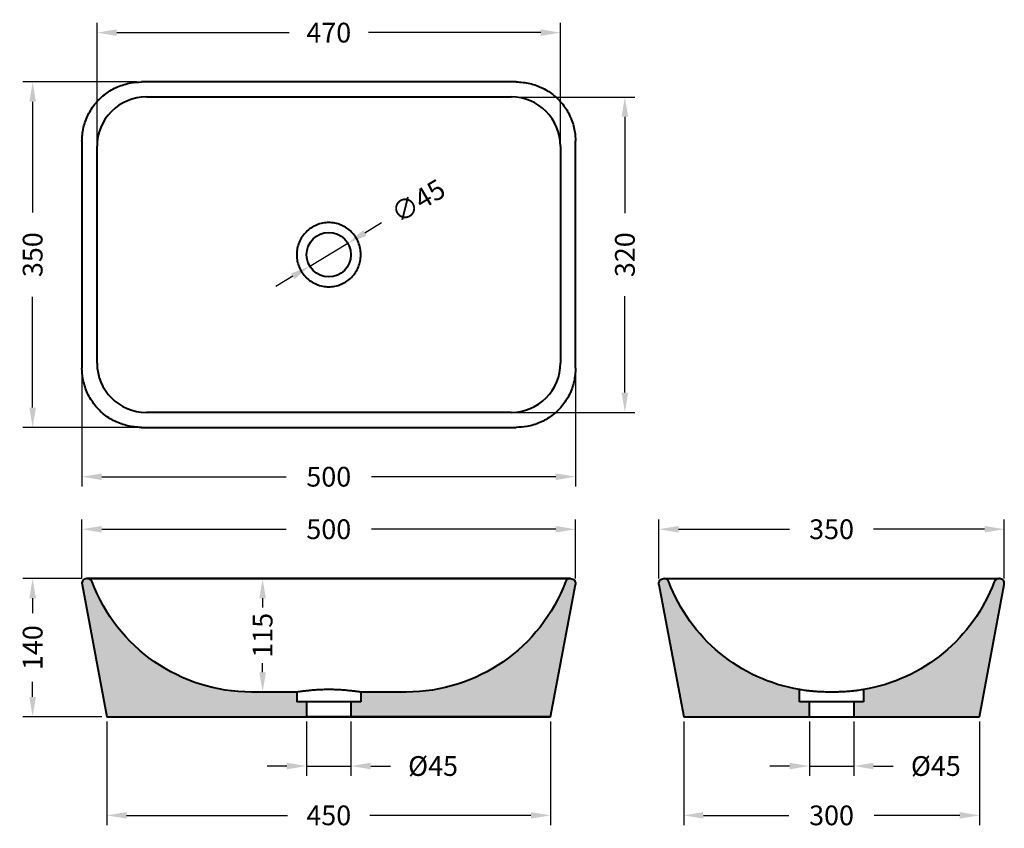
# Model space of a CAD drawing. Units: millimetres. Extents: x 215 to 1213, y 187 to 1007.
import ezdxf

# ---------------------------------------------------------------- set-up
doc = ezdxf.new("R2010")
doc.units = ezdxf.units.MM
doc.styles.add('BLAIR ITC', font='blair-itc-medium.ttf', dxfattribs={"height": 20})
doc.dimstyles.new('BLAIR ITC', dxfattribs={"dimtxt": 20, "dimasz": 20, "dimexe": 10, "dimexo": 5, "dimgap": 7, "dimtad": 0, "dimdec": 0, "dimdsep": 46, "dimtxsty": 'BLAIR ITC', "dimcen": 0.09, "dimclrd": 8, "dimclre": 8, "dimclrt": 256, "dimadec": 0, "dimazin": 0, "dimtfac": 1, "dimtdec": 0, "dimtmove": 0, "dimatfit": 3, "dimfxl": 1, "dimtfill": 1, "dimtolj": 1, "dimtzin": 0, "dimarcsym": 0})

# ---------------------------------------------------------------- blocks, each defined once
blk = doc.blocks.new('*D14')
at = {"color": 8, "lineweight": -2, "transparency": 16777216}
for p, q in [((333.4307210612067, 943.447741408838), (218.2662946455382, 943.4477414088379)), ((228.2662946455382, 923.4477414088379), (228.2662946455382, 810.986619869061)), ((228.2662946455382, 613.3652773348086), (228.2662946455382, 725.8263988745857)), ((333.4307210612067, 593.3652773348088), (218.2662946455382, 593.3652773348086))]:
    blk.add_line(p, q, dxfattribs=at)
at = {"color": 8, "transparency": 16777216}
for points in [[(224.9329613122048, 923.4477414088379), (231.5996279788715, 923.4477414088379), (228.2662946455382, 943.4477414088379)], [(224.9329613122049, 613.3652773348086), (231.5996279788716, 613.3652773348086), (228.2662946455382, 593.3652773348086)]]:
    blk.add_solid(points, dxfattribs=at)
at = {"layer": 'Defpoints', "color": 0, "transparency": 16777216}
for p in [(338.4307210612067, 943.447741408838), (228.2662946455382, 593.3652773348086), (338.4307210612067, 593.3652773348088)]:
    blk.add_point(p, dxfattribs=at)
at = {"lineweight": 40, "transparency": 16777216, "insert": (228.2662946455384, 768.4065093718232), "char_height": 20, "attachment_point": 5, "rotation": 90, "style": 'BLAIR ITC', "bg_fill": 3, "box_fill_scale": 1.1, "bg_fill_color": 256, "bg_fill_true_color": 13158600, "bg_fill_transparency": 0}
blk.add_mtext('\\A1;350', dxfattribs=at)
blk = doc.blocks.new('*D15')
at = {"color": 8, "lineweight": -2, "transparency": 16777216}
for p, q in [((278.2662946455375, 648.5297037504085), (278.2662946455375, 533.3652773348085)), ((778.3487587195666, 648.5297037504085), (778.3487587195666, 533.3652773348085)), ((298.2662946455375, 543.3652773348085), (485.0920570692924, 543.3652773348085)), ((758.3487587195666, 543.3652773348085), (571.5229962958117, 543.3652773348085))]:
    blk.add_line(p, q, dxfattribs=at)
at = {"color": 8, "transparency": 16777216}
for points in [[(298.2662946455375, 546.6986106681419), (298.2662946455375, 540.0319440014752), (278.2662946455375, 543.3652773348085)], [(758.3487587195666, 546.6986106681419), (758.3487587195666, 540.0319440014752), (778.3487587195666, 543.3652773348085)]]:
    blk.add_solid(points, dxfattribs=at)
at = {"layer": 'Defpoints', "color": 0, "transparency": 16777216}
for p in [(278.2662946455375, 653.5297037504085), (778.3487587195666, 653.5297037504085), (778.3487587195666, 543.3652773348085)]:
    blk.add_point(p, dxfattribs=at)
at = {"lineweight": 40, "transparency": 16777216, "insert": (528.3075266825521, 543.3652773348085), "char_height": 20, "attachment_point": 5, "style": 'BLAIR ITC', "bg_fill": 3, "box_fill_scale": 1.1, "bg_fill_color": 256, "bg_fill_true_color": 13158600, "bg_fill_transparency": 0}
blk.add_mtext('\\A1;500', dxfattribs=at)
blk = doc.blocks.new('*D16')
at = {"color": 8, "lineweight": -2, "transparency": 16777216}
for p, q in [((293.4772985383526, 883.2367372031292), (293.4772985383526, 1003.447741408838)), ((763.1377545727534, 883.2367375749719), (763.1377545727534, 1003.447741408838)), ((313.4772985383526, 993.4477414088376), (488.1997917489231, 993.4477414088376)), ((743.1377545727534, 993.4477414088376), (568.4152613621828, 993.4477414088376))]:
    blk.add_line(p, q, dxfattribs=at)
at = {"color": 8, "transparency": 16777216}
for points in [[(313.4772985383526, 996.781074742171), (313.4772985383526, 990.1144080755042), (293.4772985383526, 993.4477414088376)], [(743.1377545727534, 996.781074742171), (743.1377545727534, 990.1144080755042), (763.1377545727534, 993.4477414088376)]]:
    blk.add_solid(points, dxfattribs=at)
at = {"layer": 'Defpoints', "color": 0, "transparency": 16777216}
for p in [(763.1377545727534, 993.4477414088376), (293.4772985383526, 878.2367372031292), (763.1377545727534, 878.2367375749719)]:
    blk.add_point(p, dxfattribs=at)
at = {"lineweight": 40, "transparency": 16777216, "insert": (528.307526555553, 993.4477414088376), "char_height": 20, "attachment_point": 5, "style": 'BLAIR ITC', "bg_fill": 3, "box_fill_scale": 1.1, "bg_fill_color": 256, "bg_fill_true_color": 13158600, "bg_fill_transparency": 0}
blk.add_mtext('\\A1;470', dxfattribs=at)
blk = doc.blocks.new('*D17')
at = {"color": 8, "lineweight": -2, "transparency": 16777216}
for p, q in [((720.3665858358772, 928.1870359266629), (838.3487587195701, 928.187035926663)), ((828.3487587195701, 908.187035926663), (828.3487587195701, 810.3264100858673)), ((828.3487587195702, 628.5762814826405), (828.3487587195702, 726.4369073234362)), ((718.1377548268291, 608.5762814826404), (838.3487587195702, 608.5762814826405))]:
    blk.add_line(p, q, dxfattribs=at)
at = {"color": 8, "transparency": 16777216}
for points in [[(825.0154253862368, 908.187035926663), (831.6820920529035, 908.187035926663), (828.3487587195701, 928.187035926663)], [(825.0154253862369, 628.5762814826405), (831.6820920529036, 628.5762814826405), (828.3487587195702, 608.5762814826405)]]:
    blk.add_solid(points, dxfattribs=at)
at = {"layer": 'Defpoints', "color": 0, "transparency": 16777216}
for p in [(715.3665858358772, 928.1870359266629), (713.1377548268291, 608.5762814826404), (828.3487587195702, 608.5762814826405)]:
    blk.add_point(p, dxfattribs=at)
at = {"lineweight": 40, "transparency": 16777216, "insert": (828.3487587195701, 768.3816587046514), "char_height": 20, "attachment_point": 5, "rotation": 90, "style": 'BLAIR ITC', "bg_fill": 3, "box_fill_scale": 1.1, "bg_fill_color": 256, "bg_fill_true_color": 13158600, "bg_fill_transparency": 0}
blk.add_mtext('\\A1;320', dxfattribs=at)
blk = doc.blocks.new('*D18')
at = {"color": 8, "lineweight": -2, "transparency": 16777216}
for p, q in [((581.870867243314, 800.6123869095095), (564.7305982638748, 790.3065060974452)), ((509.0247240806972, 756.8123934582363), (547.5903292844357, 780.0006252853809)), ((491.884455101258, 746.506512646172), (474.7441861218189, 736.2006318341078))]:
    blk.add_line(p, q, dxfattribs=at)
at = {"color": 8, "transparency": 16777216}
for points in [[(563.0129514618641, 793.1632175940185), (566.4482450658855, 787.4497946008721), (547.5903292844357, 780.0006252853809)], [(490.1668082992474, 749.3632241427451), (493.6021019032688, 743.6498011495987), (509.0247240806972, 756.8123934582363)]]:
    blk.add_solid(points, dxfattribs=at)
at = {"layer": 'Defpoints', "color": 0, "transparency": 16777216}
for p in [(547.5903292844357, 780.0006252853809), (509.0247240806972, 756.8123934582363)]:
    blk.add_point(p, dxfattribs=at)
at = {"lineweight": 40, "transparency": 16777216, "insert": (618.8597570961812, 822.8525915790801), "char_height": 20, "attachment_point": 5, "rotation": 31.01711109381202, "style": 'BLAIR ITC', "bg_fill": 3, "box_fill_scale": 1.1, "bg_fill_color": 256, "bg_fill_true_color": 13158600, "bg_fill_transparency": 0}
blk.add_mtext('\\A1;∅45', dxfattribs=at)
blk = doc.blocks.new('*D19')
at = {"color": 8, "lineweight": -2, "transparency": 16777216}
for p, q in [((278.2662946455376, 440.1448290380906), (218.2662946455386, 440.1448290380906)), ((228.2662946455386, 420.1448290380906), (228.2662946455386, 404.934884286709)), ((228.2662946455386, 320.1448290380898), (228.2662946455386, 335.3547737894714)), ((298.4933039817522, 300.1448290380898), (218.2662946455386, 300.1448290380898))]:
    blk.add_line(p, q, dxfattribs=at)
at = {"color": 8, "transparency": 16777216}
for points in [[(224.9329613122053, 420.1448290380906), (231.599627978872, 420.1448290380906), (228.2662946455386, 440.1448290380906)], [(224.9329613122053, 320.1448290380898), (231.599627978872, 320.1448290380898), (228.2662946455386, 300.1448290380898)]]:
    blk.add_solid(points, dxfattribs=at)
at = {"layer": 'Defpoints', "color": 0, "transparency": 16777216}
for p in [(283.2662946455376, 440.1448290380906), (228.2662946455386, 300.1448290380898), (303.4933039817522, 300.1448290380898)]:
    blk.add_point(p, dxfattribs=at)
at = {"lineweight": 40, "transparency": 16777216, "insert": (228.2662946455387, 370.1448290380901), "char_height": 20, "attachment_point": 5, "rotation": 90, "style": 'BLAIR ITC', "bg_fill": 3, "box_fill_scale": 1.1, "bg_fill_color": 256, "bg_fill_true_color": 13158600, "bg_fill_transparency": 0}
blk.add_mtext('\\A1;140', dxfattribs=at)
blk = doc.blocks.new('*D20')
at = {"color": 8, "lineweight": -2, "transparency": 16777216}
for p, q in [((490.8075266825669, 440.1448290380902), (451.2743222780854, 440.1448290380902)), ((461.2743222780854, 420.1448290380902), (461.2743222780854, 410.8050500325655)), ((461.2743222780855, 345.1448290380905), (461.2743222780855, 354.4846080436152)), ((490.8075266825667, 325.1448290380905), (451.2743222780855, 325.1448290380905))]:
    blk.add_line(p, q, dxfattribs=at)
at = {"color": 8, "transparency": 16777216}
for points in [[(457.9409889447521, 420.1448290380902), (464.6076556114187, 420.1448290380902), (461.2743222780854, 440.1448290380902)], [(457.9409889447522, 345.1448290380905), (464.6076556114188, 345.1448290380905), (461.2743222780855, 325.1448290380905)]]:
    blk.add_solid(points, dxfattribs=at)
at = {"layer": 'Defpoints', "color": 0, "transparency": 16777216}
for p in [(461.2743222780854, 440.1448290380902), (495.8075266825669, 440.1448290380902), (495.8075266825667, 325.1448290380905)]:
    blk.add_point(p, dxfattribs=at)
at = {"lineweight": 40, "transparency": 16777216, "insert": (461.2743222780854, 382.6448290380902), "char_height": 20, "attachment_point": 5, "rotation": 90, "style": 'BLAIR ITC', "bg_fill": 3, "box_fill_scale": 1.1, "bg_fill_color": 256, "bg_fill_true_color": 13158600, "bg_fill_transparency": 0}
blk.add_mtext('\\A1;115', dxfattribs=at)
blk = doc.blocks.new('*D21')
at = {"color": 8, "lineweight": -2, "transparency": 16777216}
for p, q in [((505.8075266825665, 295.1448290380904), (505.8075266825665, 240.1448290380904)), ((550.8075266825665, 295.1448290380904), (550.8075266825665, 240.1448290380904)), ((485.8075266825665, 250.1448290380904), (465.8075266825665, 250.1448290380904)), ((505.8075266825665, 250.1448290380904), (550.8075266825665, 250.1448290380904)), ((570.8075266825665, 250.1448290380904), (590.8075266825665, 250.1448290380904))]:
    blk.add_line(p, q, dxfattribs=at)
at = {"color": 8, "transparency": 16777216}
for points in [[(485.8075266825665, 253.4781623714237), (485.8075266825665, 246.811495704757), (505.8075266825665, 250.1448290380904)], [(570.8075266825665, 253.4781623714237), (570.8075266825665, 246.811495704757), (550.8075266825665, 250.1448290380904)]]:
    blk.add_solid(points, dxfattribs=at)
at = {"layer": 'Defpoints', "color": 0, "transparency": 16777216}
for p in [(505.8075266825665, 300.1448290380904), (550.8075266825665, 300.1448290380904), (550.8075266825665, 250.1448290380904)]:
    blk.add_point(p, dxfattribs=at)
at = {"lineweight": 40, "transparency": 16777216, "insert": (633.9677476770416, 250.1448290380904), "char_height": 20, "attachment_point": 5, "style": 'BLAIR ITC', "bg_fill": 3, "box_fill_scale": 1.1, "bg_fill_color": 256, "bg_fill_true_color": 13158600, "bg_fill_transparency": 0}
blk.add_mtext('\\A1;Ø45', dxfattribs=at)
blk = doc.blocks.new('*D22')
at = {"color": 8, "lineweight": -2, "transparency": 16777216}
for p, q in [((303.4933039817521, 295.1448290380897), (303.4933039817521, 190.1448290380904)), ((753.1217493833665, 295.1448290380904), (753.1217493833665, 190.1448290380904)), ((323.4933039817521, 200.1448290380904), (486.5561454670896, 200.1448290380904)), ((733.1217493833665, 200.1448290380904), (570.0589078980288, 200.1448290380904))]:
    blk.add_line(p, q, dxfattribs=at)
at = {"color": 8, "transparency": 16777216}
for points in [[(323.4933039817521, 203.4781623714237), (323.4933039817521, 196.811495704757), (303.4933039817521, 200.1448290380904)], [(733.1217493833665, 203.4781623714237), (733.1217493833665, 196.811495704757), (753.1217493833665, 200.1448290380904)]]:
    blk.add_solid(points, dxfattribs=at)
at = {"layer": 'Defpoints', "color": 0, "transparency": 16777216}
for p in [(303.4933039817521, 300.1448290380897), (753.1217493833665, 300.1448290380904), (753.1217493833665, 200.1448290380904)]:
    blk.add_point(p, dxfattribs=at)
at = {"lineweight": 40, "transparency": 16777216, "insert": (528.3075266825592, 200.1448290380904), "char_height": 20, "attachment_point": 5, "style": 'BLAIR ITC', "bg_fill": 3, "box_fill_scale": 1.1, "bg_fill_color": 256, "bg_fill_true_color": 13158600, "bg_fill_transparency": 0}
blk.add_mtext('\\A1;450', dxfattribs=at)
blk = doc.blocks.new('*D23')
at = {"color": 8, "lineweight": -2, "transparency": 16777216}
for p, q in [((887.9305577547777, 295.1448290380904), (887.9305577547777, 190.1448290380904)), ((1187.559003156388, 295.1448290380904), (1187.559003156388, 190.1448290380904)), ((907.9305577547777, 200.1448290380904), (994.5016865329308, 200.1448290380904)), ((1167.559003156388, 200.1448290380904), (1080.987874378235, 200.1448290380904))]:
    blk.add_line(p, q, dxfattribs=at)
at = {"color": 8, "transparency": 16777216}
for points in [[(907.9305577547777, 203.4781623714237), (907.9305577547777, 196.811495704757), (887.9305577547777, 200.1448290380904)], [(1167.559003156388, 203.4781623714237), (1167.559003156388, 196.811495704757), (1187.559003156388, 200.1448290380904)]]:
    blk.add_solid(points, dxfattribs=at)
at = {"layer": 'Defpoints', "color": 0, "transparency": 16777216}
for p in [(887.9305577547777, 300.1448290380904), (1187.559003156388, 300.1448290380904), (1187.559003156388, 200.1448290380904)]:
    blk.add_point(p, dxfattribs=at)
at = {"lineweight": 40, "transparency": 16777216, "insert": (1037.744780455583, 200.1448290380904), "char_height": 20, "attachment_point": 5, "style": 'BLAIR ITC', "bg_fill": 3, "box_fill_scale": 1.1, "bg_fill_color": 256, "bg_fill_true_color": 13158600, "bg_fill_transparency": 0}
blk.add_mtext('\\A1;300', dxfattribs=at)
blk = doc.blocks.new('*D24')
at = {"color": 8, "lineweight": -2, "transparency": 16777216}
for p, q in [((1015.244780455578, 295.1448290380904), (1015.244780455578, 240.1448290380904)), ((1060.244780455578, 295.1448290380904), (1060.244780455578, 240.1448290380904)), ((995.2447804555777, 250.1448290380904), (975.2447804555777, 250.1448290380904)), ((1015.244780455578, 250.1448290380904), (1060.244780455578, 250.1448290380904)), ((1080.244780455578, 250.1448290380904), (1100.244780455578, 250.1448290380904))]:
    blk.add_line(p, q, dxfattribs=at)
at = {"color": 8, "transparency": 16777216}
for points in [[(995.2447804555777, 253.4781623714237), (995.2447804555777, 246.811495704757), (1015.244780455578, 250.1448290380904)], [(1080.244780455578, 253.4781623714237), (1080.244780455578, 246.811495704757), (1060.244780455578, 250.1448290380904)]]:
    blk.add_solid(points, dxfattribs=at)
at = {"layer": 'Defpoints', "color": 0, "transparency": 16777216}
for p in [(1015.244780455578, 300.1448290380904), (1060.244780455578, 300.1448290380904), (1060.244780455578, 250.1448290380904)]:
    blk.add_point(p, dxfattribs=at)
at = {"lineweight": 40, "transparency": 16777216, "insert": (1143.405001450053, 250.1448290380904), "char_height": 20, "attachment_point": 5, "style": 'BLAIR ITC', "bg_fill": 3, "box_fill_scale": 1.1, "bg_fill_color": 256, "bg_fill_true_color": 13158600, "bg_fill_transparency": 0}
blk.add_mtext('\\A1;Ø45', dxfattribs=at)
blk = doc.blocks.new('*D25')
at = {"color": 8, "lineweight": -2, "transparency": 16777216}
for p, q in [((862.7035484185776, 440.1448290380904), (862.7035484185776, 500.1448290380898)), ((1212.786012492607, 440.1448290380904), (1212.786012492607, 500.1448290380898)), ((882.7035484185776, 490.1448290380898), (995.1646699583547, 490.1448290380898)), ((1192.786012492607, 490.1448290380898), (1080.32489095283, 490.1448290380898))]:
    blk.add_line(p, q, dxfattribs=at)
at = {"color": 8, "transparency": 16777216}
for points in [[(882.7035484185776, 493.4781623714231), (882.7035484185776, 486.8114957047565), (862.7035484185776, 490.1448290380898)], [(1192.786012492607, 493.4781623714231), (1192.786012492607, 486.8114957047565), (1212.786012492607, 490.1448290380898)]]:
    blk.add_solid(points, dxfattribs=at)
at = {"layer": 'Defpoints', "color": 0, "transparency": 16777216}
for p in [(862.7035484185776, 490.1448290380898), (862.7035484185776, 435.1448290380904), (1212.786012492607, 435.1448290380904)]:
    blk.add_point(p, dxfattribs=at)
at = {"lineweight": 40, "transparency": 16777216, "insert": (1037.744780455592, 490.1448290380898), "char_height": 20, "attachment_point": 5, "style": 'BLAIR ITC', "bg_fill": 3, "box_fill_scale": 1.1, "bg_fill_color": 256, "bg_fill_true_color": 13158600, "bg_fill_transparency": 0}
blk.add_mtext('\\A1;350', dxfattribs=at)
blk = doc.blocks.new('*D26')
at = {"color": 8, "lineweight": -2, "transparency": 16777216}
for p, q in [((278.2662946455375, 440.1448290380904), (278.2662946455375, 500.1448290380898)), ((778.3487587195666, 440.1448290380904), (778.3487587195666, 500.1448290380898)), ((298.2662946455375, 490.1448290380898), (485.0920570692924, 490.1448290380898)), ((758.3487587195666, 490.1448290380898), (571.5229962958117, 490.1448290380898))]:
    blk.add_line(p, q, dxfattribs=at)
at = {"color": 8, "transparency": 16777216}
for points in [[(298.2662946455375, 493.4781623714231), (298.2662946455375, 486.8114957047565), (278.2662946455375, 490.1448290380898)], [(758.3487587195666, 493.4781623714231), (758.3487587195666, 486.8114957047565), (778.3487587195666, 490.1448290380898)]]:
    blk.add_solid(points, dxfattribs=at)
at = {"layer": 'Defpoints', "color": 0, "transparency": 16777216}
for p in [(278.2662946455375, 490.1448290380898), (278.2662946455375, 435.1448290380904), (778.3487587195666, 435.1448290380904)]:
    blk.add_point(p, dxfattribs=at)
at = {"lineweight": 40, "transparency": 16777216, "insert": (528.3075266825521, 490.1448290380898), "char_height": 20, "attachment_point": 5, "style": 'BLAIR ITC', "bg_fill": 3, "box_fill_scale": 1.1, "bg_fill_color": 256, "bg_fill_true_color": 13158600, "bg_fill_transparency": 0}
blk.add_mtext('\\A1;500', dxfattribs=at)

msp = doc.modelspace()

# ---------------------------------------------------------------- hatches: boundary and pattern name
at = {"linetype": 'Continuous', "lineweight": 40}
h = msp.add_hatch(color=9, dxfattribs=at)
edge = h.paths.add_edge_path()
edge.add_arc((773.3487587195666, 435.1448290380907), 4.999999999999985, 349.99999995011, 452.9857437694733)
edge.add_arc((772.8278839449673, 435.1448290380903), 5.000000000000044, 87.01425623058809, 159.1317155255417)
edge.add_arc((606.8264651826918, 497.4556412775863), 172.3108354650819, 270.0297484731534, 339.4342472867066, ccw=False)
edge.add_line((606.9159304814648, 325.1448290380904), (560.8075266825665, 325.1448290380904))
edge.add_line((560.8075266825665, 325.1448290380904), (560.8075266825665, 315.1448290380904))
edge.add_line((560.8075266825665, 315.1448290380904), (550.8075266825665, 315.1448290380904))
edge.add_line((550.8075266825665, 315.1448290380904), (550.8075266825665, 300.1448290380904))
edge.add_line((550.8075266825665, 300.1448290380904), (753.1217493833665, 300.1448290380904))
edge.add_line((753.1217493833665, 300.1448290380904), (778.2727974838716, 434.2765881454685))
edge = h.paths.add_edge_path()
edge.add_line((505.8075266825665, 315.1448290380904), (495.8075266825665, 315.1448290380904))
edge.add_line((495.8075266825665, 315.1448290380904), (495.8075266825665, 325.1448290380904))
edge.add_line((495.8075266825665, 325.1448290380904), (449.8780534810667, 325.1448290380904))
edge.add_arc((449.7885881824412, 497.4556412775859), 172.3108354650813, 200.5657527129254, 270.0297484731044, ccw=False)
edge.add_arc((283.7871694201723, 435.144829038091), 5.000000000000001, 20.86828448715533, 92.98574376970546)
edge.add_arc((283.2662946455375, 435.1448290380904), 5.000000000000043, 87.01425623041327, 190.827490527302)
edge.add_line((278.3553084851781, 434.2055660649258), (303.4933039817565, 300.1448290380904))
edge.add_line((303.4933039817565, 300.1448290380904), (505.8075266825665, 300.1448290380904))
edge.add_line((505.8075266825665, 300.1448290380904), (505.8075266825665, 315.1448290380904))
h = msp.add_hatch(color=9, dxfattribs=at)
edge = h.paths.add_edge_path()
edge.add_line((1070.244780455578, 327.6339852574671), (1070.244780455578, 315.1448290380904))
edge.add_line((1070.244780455578, 315.1448290380904), (1060.244780455578, 315.1448290380904))
edge.add_line((1060.244780455578, 315.1448290380904), (1060.244780455578, 300.1448290380904))
edge.add_line((1060.244780455578, 300.1448290380904), (1187.575986040861, 300.2353995844475))
edge.add_line((1187.575986040861, 300.2353995844475), (1212.710051257545, 434.2765881490622))
edge.add_arc((1207.786012492607, 435.1448290380906), 4.999999999999868, 349.9999999919278, 450.0000000547626)
edge.add_arc((1207.274739305425, 435.1710377544761), 5.00000000000025, 84.13098267869934, 158.7558802618369)
edge.add_arc((1041.181499024717, 497.6089112360831), 172.4417286765746, 279.70292639804416, 339.4163344673405, ccw=False)
edge = h.paths.add_edge_path()
edge.add_arc((868.2244231931777, 435.1448290380903), 5.000000000000154, 20.94229344129634, 89.99885640142782)
edge.add_arc((867.6985766608535, 435.1725679359629), 4.999999999999973, 83.96192890856598, 190.504560258392)
edge.add_line((862.7823746606213, 434.2609990176073), (862.7925622574836, 434.2055660687665))
edge.add_arc((867.7035484185775, 435.1448290380905), 4.999999999999909, 89.99999999999869, 190.8274904824955, ccw=False)
edge.add_line((867.7035484185776, 440.1448290380904), (867.7035471713809, 440.1448290380903))
edge.add_arc((867.7035484185776, 435.1448290380905), 4.999999999999928, 90.00001429182116, 190.8274904824696)
edge.add_line((862.7925622574833, 434.2055660687687), (887.9305577547777, 300.1448290380904))
edge.add_line((887.9305577547777, 300.1448290380904), (1015.244780455578, 300.1448290380904))
edge.add_line((1015.244780455578, 300.1448290380904), (1015.244780455578, 315.1448290380904))
edge.add_line((1015.244780455578, 315.1448290380904), (1005.244780455578, 315.1448290380904))
edge.add_line((1005.244780455578, 315.1448290380904), (1005.244780455578, 327.6339852574669))
edge.add_arc((1034.308061886439, 497.6089112360863), 172.4417286765782, 200.6016905513194, 260.29707360195573, ccw=False)

# ---------------------------------------------------------------- linework, layer by layer
at = {"lineweight": 40}
for p, q in [((718.1843323039666, 943.4477414088376), (338.4307210612066, 943.4477414088376)), ((343.4772985036992, 928.2367372609385), (713.1377545381001, 928.2367375171382)), ((278.2662946455375, 883.2833149931687), (278.2662946455375, 653.5297037504085)), ((293.4772987923209, 658.5762811688479), (293.4772985383526, 878.2367372031292)), ((763.1377545727534, 878.2367375749719), (763.1377548268289, 658.5762815404739)), ((778.3487587195666, 653.5297037504085), (778.3487587195666, 883.2833149931687)), ((713.137754861453, 608.5762814826402), (343.4772988269449, 608.5762812266572)), ((338.4307210612066, 593.3652773348085), (718.1843323039666, 593.3652773348085))]:
    msp.add_line(p, q, dxfattribs=at)
at = {"linetype": 'Continuous', "lineweight": 40, "extrusion": (0, 1, 0)}
for p, q in [((773.348761655286, 440.1448290380895), (283.2662946455375, 440.1448290380904)), ((283.7872692186104, 440.1448290380904), (773.348761655286, 440.1448290380895)), ((867.7035459118455, 440.1448290380898), (1207.786015428326, 440.1448290380895)), ((278.3422558805456, 434.2765881493887), (303.4933039817521, 300.1448290380897)), ((753.1217493833851, 300.1448290380872), (778.2727974845914, 434.2765881493847)), ((862.7795096536111, 434.2765881490943), (887.930557754766, 300.1448290380883)), ((1187.559003156396, 300.1448290380889), (1212.710051257551, 434.2765881490902)), ((495.9889760740922, 325.1448290380904), (449.8780534810664, 325.1448290380904)), ((495.8075266825665, 325.1448290380904), (495.8075266825665, 315.1448290380904)), ((495.9889760740922, 325.1448290380904), (495.8075266825665, 325.1448290380904)), ((606.7369998840666, 325.1448290380904), (560.6260772930156, 325.1448290380904)), ((560.8075266825665, 325.1448290380904), (560.8075266825665, 315.1448290380904)), ((1005.244780455578, 315.1448290380904), (1005.244780455578, 327.6339852574669)), ((1041.174253675692, 325.1448290380904), (1034.315307235463, 325.1448290380904)), ((1070.244780455578, 327.6339852574669), (1070.244780455578, 315.1448290380904)), ((560.8075266825665, 315.1448290380904), (495.8075266825665, 315.1448290380904)), ((505.8075266825665, 315.1448290380904), (505.8075266825665, 300.1448290380904)), ((550.8075266825665, 315.1448290380904), (550.8075266825665, 300.1448290380904)), ((1070.244780455578, 315.1448290380904), (1005.244780455578, 315.1448290380904)), ((1015.244780455578, 300.1448290380904), (1015.244780455578, 315.1448290380904)), ((1060.244780455578, 315.1448290380904), (1060.244780455578, 300.1448290380904)), ((303.4933039817565, 300.1448290380904), (753.1217493833665, 300.1448290380904)), ((753.1217493833665, 300.1448290380904), (505.8075266825665, 300.1448290380904)), ((887.9305577547777, 300.1448290380904), (1187.559003156388, 300.1448290380904))]:
    msp.add_line(p, q, dxfattribs=at)
at = {"linetype": 'Continuous', "lineweight": 40, "extrusion": (0, 0, -1)}
for p, q in [((283.7872692182988, 440.1448290375924), (283.2662946455375, 440.1448290380904)), ((773.3487587195666, 440.1448290380904), (772.827784146855, 440.1448290375924)), ((868.2245229912915, 440.1448290375924), (867.7035484185776, 440.1448290380904)), ((1207.786012492607, 440.1448290380904), (1207.265037919843, 440.1448290375924))]:
    msp.add_line(p, q, dxfattribs=at)
at = {"lineweight": 40}
msp.add_circle((528.3075266825665, 768.4065093718086), 22.5, dxfattribs=at)
for centre, radius, start, end in [((343.4772985383526, 878.2367372609385), 50, 90.00000003970985, 180.0000000662446), ((713.1377545727535, 878.2367375171382), 50, 6.627251817562537e-08, 90.0000000397098), ((528.3075266825671, 768.4065093718084), 32.50000000000056, 173.9427433892114, 186.0572723621864), ((528.3075266825862, 768.4065093718077), 32.4999999999803, 353.9427433892049, 6.057234914249685), ((343.4772987923209, 658.5762812266572), 50, 180.0000000662446, 270.0000000396763), ((713.1377548268289, 658.5762814826402), 50, 270.0000000396763, 6.627251817562537e-08)]:
    msp.add_arc(centre, radius, start, end, dxfattribs=at)
at = {"linetype": 'Continuous', "lineweight": 40}
for centre, radius, start, end in [((283.2662946455375, 435.1448290380904), 5, 90, 190.0000000042779), ((283.7871694201725, 435.1448290380904), 4.999999999999964, 20.28027997123039, 89.998856401278), ((772.8278839449665, 435.1448290380904), 4.999999999999949, 90.00114359855266, 159.7197200293787), ((868.2244231931777, 435.1448290380904), 5.000000000000038, 20.28027996785976, 89.99885640142782), ((1207.265137717972, 435.1448290380903), 5.000000000000063, 90.00114359874155, 159.7197200287048), ((1207.786012492607, 435.1448290380904), 5.000000000000002, 349.9999999922555, 90.00000005476292)]:
    msp.add_arc(centre, radius, start, end, dxfattribs=at)
at = {"linetype": 'Continuous', "lineweight": 40, "extrusion": (0, 0, -1)}
for centre, radius, start, end in [((-773.3487587195666, 435.1448290380904), 5, 90, 190.0000000042587), ((-867.7035484185776, 435.1448290380904), 5, 349.9999999923499, 90.00000005476376), ((-449.7885881824412, 497.4556412775859), 172.3108354650813, 269.9702515268957, 339.4171850428319), ((-606.8264651826918, 497.4556412775863), 172.3108354650818, 200.5828149571833, 270.0297484731043), ((-1034.308061886439, 497.6089112360862), 172.4417286765782, 279.7029263980479, 339.3791142755238), ((-1041.181499024717, 497.6089112360829), 172.4417286765745, 200.6208857243784, 260.2970736019522)]:
    msp.add_arc(centre, radius, start, end, dxfattribs=at)
at = {"lineweight": 40}
for points, knots in [([(278.2662946455512, 883.2833202059742), (278.2663189087146, 887.9378508706583), (278.7955795962565, 892.6001536900773), (280.9020110785575, 901.6714235428192), (282.4821699750129, 906.0915468468608), (286.6189570973614, 914.4378671673138), (289.1805898666157, 918.3730942109044), (295.1449928218162, 925.5300309250401), (298.5545850398385, 928.7593005082126), (306.0233842362206, 934.3275583134531), (310.0912464993681, 936.6728195312235), (318.6466204801412, 940.3555490661114), (323.1443779148824, 941.6975317136914), (331.258949900584, 943.1348042267798), (334.8469881197819, 943.4477277925396), (338.4307172617312, 943.4477414088301)], [0, 0, 0, 0, 13.73692715084992, 13.73692715084992, 27.47385430169983, 27.47385430169983, 41.21078145254975, 41.21078145254975, 54.94770860339966, 54.94770860339966, 68.68463575424957, 68.68463575424957, 82.42156290509948, 82.42156290509948, 92.99852931490474, 92.99852931490474, 92.99852931490474, 92.99852931490474]), ([(718.1843374218471, 943.4477414088245), (722.8388668594935, 943.4477175874991), (727.5011689373309, 942.9184540468378), (736.5724367814271, 940.8120288220379), (740.9925599952313, 939.2318666617115), (749.3388785953141, 935.0950821766302), (753.2741065362306, 932.5334508559594), (760.4310411306377, 926.5690478624169), (763.660311167152, 923.1594570081418), (769.2285687231405, 915.6906622958752), (771.5738313925583, 911.6228004309609), (775.2565609102359, 903.0674284863542), (776.5985469318329, 898.5696734621004), (778.0358198293063, 890.4550956381829), (778.3487448679813, 886.8670543287722), (778.348758719586, 883.283318858299)], [0, 0, 0, 0, 13.73692452955754, 13.73692452955754, 27.47384905911508, 27.47384905911508, 41.21077358867262, 41.21077358867262, 54.94769811823016, 54.94769811823016, 68.68462264778769, 68.68462264778769, 82.42154717734523, 82.42154717734523, 92.99852919602971, 92.99852919602971, 92.99852919602971, 92.99852919602971]), ([(560.6260772930157, 771.8359825733138), (560.5259355174722, 772.7750030979563), (560.3847522408195, 773.7189570208939), (559.7884266933469, 776.7599781892654), (559.160892807349, 778.8473172141871), (557.5026774826492, 782.8489411722936), (556.4706621767868, 784.7665266392252), (554.0872308250667, 788.3117654651026), (552.735659054469, 789.9393462756138), (549.8551449377125, 792.8217993039868), (548.2268783855334, 794.175456765588), (544.6801584140242, 796.5624350738045), (542.761778176889, 797.595919032088), (538.7580446552257, 799.2566904646026), (536.6694266098829, 799.8852973935975), (532.4669001552971, 800.7103029255666), (530.3529503560223, 800.9065093718086), (526.2621030091107, 800.9065093718086), (524.148153209836, 800.7103029255666), (519.9456267552501, 799.8852973935975), (517.8570087099073, 799.2566904646026), (513.8532751882441, 797.595919032088), (511.934894951109, 796.5624350738045), (508.3881749795997, 794.175456765588), (506.7599084274206, 792.8217993039868), (503.8793943106641, 789.9393462756138), (502.5278225400664, 788.3117654651027), (500.1443911883463, 784.7665266392253), (499.1123758824838, 782.8489411722937), (497.4541605577841, 778.8473172141872), (496.8266266717862, 776.7599781892654), (496.2303011255331, 773.7189570271129), (496.089117849526, 772.775003110427), (495.9889760740922, 771.8359825919233)], [-14.38875779347854, -14.38875779347854, -14.38875779347854, -14.38875779347854, -14.11390260456371, -14.11390260456371, -13.50097857172532, -13.50097857172532, -12.88805453888693, -12.88805453888693, -12.27513050604854, -12.27513050604854, -11.66150340401179, -11.66150340401179, -11.04787630197504, -11.04787630197504, -10.4342491999383, -10.4342491999383, -9.820622097901552, -9.820622097901552, -9.206994995864806, -9.206994995864806, -8.59336789382806, -8.59336789382806, -7.979740791791313, -7.979740791791313, -7.366113689754567, -7.366113689754567, -6.753189656916177, -6.753189656916177, -6.140265624077788, -6.140265624077788, -5.527341591239399, -5.527341591239399, -5.252486404140117, -5.252486404140117, -5.252486404140117, -5.252486404140117]), ([(495.9889760740922, 764.9770361516939), (496.089117849526, 764.0380156331903), (496.2303011255331, 763.0940617165043), (496.8266266717862, 760.0530405543517), (497.4541605577841, 757.9657015294299), (499.1123758824839, 753.9640775713234), (500.1443911883463, 752.046492104392), (502.5278225400664, 748.5012532785146), (503.8793943106641, 746.8736724680034), (506.7599084274206, 743.9912194396304), (508.3881749795997, 742.6375619780292), (511.934894951109, 740.2505836698127), (513.8532751882441, 739.2170997115293), (517.8570087099073, 737.5563282790147), (519.9456267552501, 736.9277213500199), (524.148153209836, 736.1027158180507), (526.2621030091107, 735.9065093718086), (530.3529503560223, 735.9065093718086), (532.4669001552971, 736.1027158180507), (536.6694266098829, 736.9277213500199), (538.7580446552257, 737.5563282790147), (542.761778176889, 739.2170997115293), (544.6801584140242, 740.2505836698127), (548.2268783855334, 742.6375619780292), (549.8551449377125, 743.9912194396304), (552.735659054469, 746.8736724680034), (554.0872308250666, 748.5012532785147), (556.4706621767868, 752.0464921043921), (557.5026774826492, 753.9640775713235), (559.160892807349, 757.9657015294301), (559.7884266933469, 760.0530405543517), (560.3847522396, 763.0940617165043), (560.525935515607, 764.0380156331903), (560.6260772910408, 764.9770361516939)], [-14.38875779166299, -14.38875779166299, -14.38875779166299, -14.38875779166299, -14.11390260456371, -14.11390260456371, -13.50097857172532, -13.50097857172532, -12.88805453888693, -12.88805453888693, -12.27513050604854, -12.27513050604854, -11.66150340401179, -11.66150340401179, -11.04787630197504, -11.04787630197504, -10.4342491999383, -10.4342491999383, -9.820622097901552, -9.820622097901552, -9.206994995864806, -9.206994995864806, -8.59336789382806, -8.59336789382806, -7.979740791791312, -7.979740791791312, -7.366113689754565, -7.366113689754565, -6.753189656916176, -6.753189656916176, -6.140265624077787, -6.140265624077787, -5.527341591239399, -5.527341591239399, -5.252486404140114, -5.252486404140114, -5.252486404140114, -5.252486404140114]), ([(338.4307159433438, 593.3652773347939), (333.7761865052859, 593.3653011560369), (329.1138844270935, 593.8945646968269), (320.0426165822863, 596.0009899219758), (315.6224933681805, 597.5811520825918), (307.2761747676062, 601.7179365683278), (303.3409468264526, 604.2795678893519), (296.1840122318148, 610.2439708837868), (292.9547421952776, 613.6535617385923), (287.3864846394048, 621.1223564518084), (285.0412219701128, 625.1902183172903), (281.3584924529511, 633.7455902629036), (280.0165064316868, 638.2433452876676), (278.5792335354179, 646.3579231098902), (278.2663084970968, 649.9459644170413), (278.266294645545, 653.529699885293)], [0, 0, 0, 0, 13.73692453066334, 13.73692453066334, 27.47384906132668, 27.47384906132668, 41.21077359199002, 41.21077359199002, 54.94769812265336, 54.94769812265336, 68.6846226533167, 68.6846226533167, 82.42154718398004, 82.42154718398004, 92.998529196026, 92.998529196026, 92.998529196026, 92.998529196026]), ([(778.3487587195837, 653.5296985375941), (778.3487344563782, 648.8751678730813), (777.8194737688934, 644.2128650538281), (775.7130422867532, 635.1415952013962), (774.1328833904003, 630.7214718974751), (769.9960962683375, 622.3751515772634), (767.4344634992517, 618.4399245337411), (761.4700605444446, 611.2829878197228), (758.0604683266038, 608.0537182365856), (750.5916691306936, 602.4854604312762), (746.5238068677677, 600.1401992134182), (737.9684328874226, 596.4574696783538), (733.4706754529029, 595.1154870306196), (725.3561034664942, 593.6782145170176), (721.7680652463403, 593.3652909511089), (718.1843361034489, 593.365277334794)], [0, 0, 0, 0, 13.73692715037076, 13.73692715037076, 27.47385430074152, 27.47385430074152, 41.21078145111228, 41.21078145111228, 54.94770860148304, 54.94770860148304, 68.68463575185379, 68.68463575185379, 82.42156290222455, 82.42156290222455, 92.99852931483639, 92.99852931483639, 92.99852931483639, 92.99852931483639])]:
    msp.add_open_spline(points, degree=3, knots=knots, dxfattribs=at)
at = {"linetype": 'Continuous', "lineweight": 40}
for points, knots in [([(772.7582638563367, 440.1448164701793), (772.7813873842869, 440.1448164744277), (772.7946750664017, 440.1448312316926), (772.8029120985059, 440.1448502215389), (772.8041847413714, 440.1448545678253), (772.8041847413698, 440.1448545678253)], [0, 0, 0, 0, 1.529269708186579, 1.529269708186579, 2.065850887582989, 2.065850887582989, 2.065850887582989, 2.065850887582989]), ([(772.7582715580344, 440.1448256425223), (772.772410802256, 440.1448255718835), (772.8131642220139, 440.1448284640257), (772.8274459545876, 440.1448533280418), (772.8277841465433, 440.1448573210754)], [0.7209378556367856, 0.7209378556367856, 0.7209378556367856, 0.7209378556367856, 0.8, 0.9966072393669753, 0.9966072393669753, 0.9966072393669753, 0.9966072393669753]), ([(560.6260772930157, 325.1448290380904), (560.5259355174721, 325.1449852357304), (560.3847522408195, 325.1526038828079), (559.7884266933469, 325.2028404083289), (559.160892807349, 325.2768812386059), (557.5026774826492, 325.4880707719618), (556.4706621767868, 325.6251333623163), (554.0872308250666, 325.9310982132404), (552.7356590544689, 326.0996278826979), (549.8551449377125, 326.4312393199521), (548.2268783855334, 326.6060434838761), (544.6801584140242, 326.9376942559111), (542.761778176889, 327.0941493872766), (538.7580446552257, 327.355577558034), (536.6694266098829, 327.4604760444112), (532.466900155297, 327.5997352766815), (530.3529503560223, 327.6339852574669), (526.2621030091107, 327.6339852574669), (524.148153209836, 327.5997352766815), (519.9456267552501, 327.4604760444112), (517.8570087099073, 327.355577558034), (513.853275188244, 327.0941493872766), (511.934894951109, 326.9376942559111), (508.3881749795997, 326.6060434838761), (506.7599084274206, 326.4312393199521), (503.8793943106641, 326.0996278826979), (502.5278225400664, 325.9310982132404), (500.1443911883463, 325.6251333623163), (499.1123758824838, 325.4880707719618), (497.4541605577841, 325.2768812386059), (496.8266266717861, 325.2028404083289), (496.2303011255331, 325.1526038829106), (496.089117849526, 325.1449852358311), (495.9889760740922, 325.1448290380904)], [-14.38875779347854, -14.38875779347854, -14.38875779347854, -14.38875779347854, -14.11390260456371, -14.11390260456371, -13.50097857172532, -13.50097857172532, -12.88805453888693, -12.88805453888693, -12.27513050604854, -12.27513050604854, -11.66150340401179, -11.66150340401179, -11.04787630197504, -11.04787630197504, -10.4342491999383, -10.4342491999383, -9.820622097901552, -9.820622097901552, -9.206994995864806, -9.206994995864806, -8.59336789382806, -8.59336789382806, -7.979740791791313, -7.979740791791313, -7.366113689754567, -7.366113689754567, -6.753189656916177, -6.753189656916177, -6.140265624077788, -6.140265624077788, -5.527341591239399, -5.527341591239399, -5.252486404140117, -5.252486404140117, -5.252486404140117, -5.252486404140117]), ([(1034.315307235463, 325.1448290380904), (1033.376286716959, 325.1449852358311), (1032.432332800273, 325.1526038829106), (1029.391311638121, 325.2028404083289), (1027.303972613199, 325.2768812386059), (1023.302348655092, 325.4880707719618), (1021.384763188161, 325.6251333623163), (1017.839524362284, 325.9310982132404), (1016.211943551772, 326.0996278826979), (1013.329490523399, 326.4312393199521), (1011.975833061798, 326.6060434838761), (1009.588854753582, 326.9376942559111), (1008.555370795298, 327.0941493872766), (1006.894599362784, 327.355577558034), (1006.265992433789, 327.4604760444112), (1005.44098690182, 327.5997352766815), (1005.244780455578, 327.6339852574669), (1005.244780455578, 327.6339852574669)], [-14.38875779166299, -14.38875779166299, -14.38875779166299, -14.38875779166299, -14.11390260456371, -14.11390260456371, -13.50097857172532, -13.50097857172532, -12.88805453888693, -12.88805453888693, -12.27513050604854, -12.27513050604854, -11.66150340401179, -11.66150340401179, -11.04787630197504, -11.04787630197504, -10.4342491999383, -10.4342491999383, -9.820622097901552, -9.820622097901552, -9.820622097901552, -9.820622097901552]), ([(1070.244780455578, 327.6339852574669), (1070.244780455578, 327.6339852574669), (1070.048574009336, 327.5997352766815), (1069.223568477367, 327.4604760444112), (1068.594961548372, 327.355577558034), (1066.934190115857, 327.0941493872766), (1065.900706157573, 326.9376942559111), (1063.513727849357, 326.6060434838761), (1062.160070387756, 326.4312393199521), (1059.277617359383, 326.0996278826979), (1057.650036548872, 325.9310982132404), (1054.104797722994, 325.6251333623163), (1052.187212256063, 325.4880707719618), (1048.185588297956, 325.2768812386059), (1046.098249273035, 325.2028404083289), (1043.057228110882, 325.1526038829106), (1042.113274194196, 325.1449852358311), (1041.174253675692, 325.1448290380904)], [-9.820622097901552, -9.820622097901552, -9.820622097901552, -9.820622097901552, -9.206994995864806, -9.206994995864806, -8.59336789382806, -8.59336789382806, -7.979740791791313, -7.979740791791313, -7.366113689754567, -7.366113689754567, -6.753189656916177, -6.753189656916177, -6.140265624077788, -6.140265624077788, -5.527341591239399, -5.527341591239399, -5.252486404140117, -5.252486404140117, -5.252486404140117, -5.252486404140117])]:
    msp.add_open_spline(points, degree=3, knots=knots, dxfattribs=at)
for points in [[(768.137679313389, 436.8779444499723), (768.1376776895258, 436.8779400554953), (768.137676064075, 436.877935661094), (768.1376744370612, 436.877931266777)], [(1202.574933086057, 436.8779444489991), (1202.574931462337, 436.8779400549097), (1202.57492983703, 436.877935660896), (1202.574928210162, 436.8779312669711)]]:
    msp.add_open_spline(points, degree=3, dxfattribs=at)

# ---------------------------------------------------------------- next in the draw order: dimensions: what is measured, and where the dimension line sits
at = {"lineweight": 40}
for base, p1, p2, picture, middle in [((228.2662946455382, 593.3652773348086), (338.4307210612066, 943.4477414088376), (338.4307210612066, 593.3652773348085), '*D14', (228.2662946455384, 768.4065093718232)), ((228.2662946455386, 300.1448290380898), (283.2662946455375, 440.1448290380904), (303.4933039817521, 300.1448290380897), '*D19', (228.2662946455387, 370.1448290380901)), ((461.2743222780854, 440.1448290380902), (495.8075266825665, 325.1448290380904), (495.8075266825667, 440.14482903809), '*D20', (461.2743222780854, 382.6448290380902))]:
    dim = msp.add_linear_dim(base=base, p1=p1, p2=p2, angle=90, dimstyle='BLAIR ITC', dxfattribs=at)
    dim.commit()
    dim.dimension.update_dxf_attribs({"geometry": picture, "text_midpoint": middle})
dim = msp.add_diameter_dim_2p(p1=(509.0247240806972, 756.8123934582363), p2=(547.5903292844357, 780.0006252853809), dimstyle='BLAIR ITC', dxfattribs=at)
dim.commit()
dim.dimension.update_dxf_attribs({"geometry": '*D18', "text_midpoint": (618.8597570961812, 822.8525915790801)})
for base, p1, p2, picture, middle in [((862.7035484185776, 490.1448290380898), (1212.786012492607, 435.1448290380904), (862.7035484185776, 435.1448290380904), '*D25', (1037.744780455592, 490.1448290380898)), ((1187.559003156388, 200.1448290380904), (887.9305577547777, 300.1448290380904), (1187.559003156388, 300.1448290380904), '*D23', (1037.744780455583, 200.1448290380904))]:
    dim = msp.add_linear_dim(base=base, p1=p1, p2=p2, dimstyle='BLAIR ITC', dxfattribs=at)
    dim.commit()
    dim.dimension.update_dxf_attribs({"geometry": picture, "text_midpoint": middle})
dim = msp.add_linear_dim(base=(550.8075266825665, 250.1448290380904), p1=(505.8075266825665, 300.1448290380904), p2=(550.8075266825665, 300.1448290380904), text='Ø<>', dimstyle='BLAIR ITC', dxfattribs=at)
dim.commit()
dim.dimension.update_dxf_attribs({"geometry": '*D21', "text_midpoint": (633.9677476770416, 250.1448290380904)})

# ---------------------------------------------------------------- next in the draw order: dimensions: what is measured, and where the dimension line sits
for base, p1, p2, picture, middle in [((763.1377545727534, 993.4477414088376), (293.4772985383526, 878.2367372031292), (763.1377545727534, 878.2367375749719), '*D16', (528.307526555553, 993.4477414088376)), ((778.3487587195666, 543.3652773348085), (278.2662946455375, 653.5297037504085), (778.3487587195666, 653.5297037504085), '*D15', (528.3075266825521, 543.3652773348085)), ((278.2662946455375, 490.1448290380898), (778.3487587195666, 435.1448290380904), (278.2662946455375, 435.1448290380904), '*D26', (528.3075266825521, 490.1448290380898)), ((753.1217493833665, 200.1448290380904), (303.4933039817521, 300.1448290380897), (753.1217493833665, 300.1448290380904), '*D22', (528.3075266825592, 200.1448290380904))]:
    dim = msp.add_linear_dim(base=base, p1=p1, p2=p2, dimstyle='BLAIR ITC', dxfattribs=at)
    dim.commit()
    dim.dimension.update_dxf_attribs({"geometry": picture, "text_midpoint": middle})
dim = msp.add_linear_dim(base=(1060.244780455578, 250.1448290380904), p1=(1015.244780455578, 300.1448290380904), p2=(1060.244780455578, 300.1448290380904), text='Ø<>', dimstyle='BLAIR ITC', dxfattribs=at)
dim.commit()
dim.dimension.update_dxf_attribs({"geometry": '*D24', "text_midpoint": (1143.405001450053, 250.1448290380904)})

# ---------------------------------------------------------------- next in the draw order: dimensions: what is measured, and where the dimension line sits
dim = msp.add_linear_dim(base=(828.3487587195702, 608.5762814826405), p1=(715.366585835877, 928.1870359266625), p2=(713.1377548268289, 608.5762814826402), angle=90, dimstyle='BLAIR ITC', dxfattribs=at)
dim.commit()
dim.dimension.update_dxf_attribs({"geometry": '*D17', "text_midpoint": (828.3487587195701, 768.3816587046514)})

doc.saveas('drawing.dxf')
